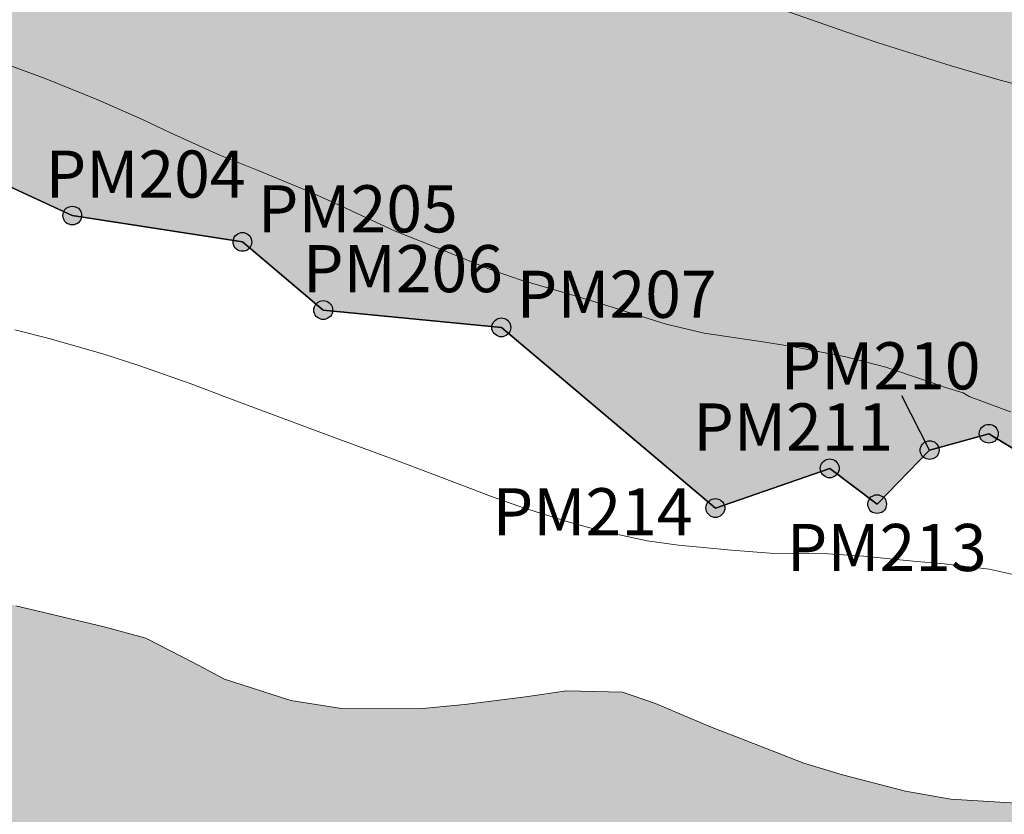
# Model space of a CAD drawing. Extents: x 501997 to 503247, y 1830710 to 1831520.
# Drawn here: x 502115 to 502147, y 1831115 to 1831140 of the extents above; entities that cross this region are included whole.
import ezdxf

# ---------------------------------------------------------------- set-up
doc = ezdxf.new("R2010")
doc.units = 0
doc.header["$MEASUREMENT"] = 0
for name, color, linetype in [('0BUFER', 7, 'Continuous'), ('0MM', 7, 'Continuous'), ('0TODAS1K', 7, 'Continuous'), ('0VERT1', 7, 'Continuous'), ('1VERTICE', 7, 'Continuous'), ('CURVA INTERMEDIA', 17, 'Continuous'), ('CURVA MAESTRA', 17, 'Continuous'), ('LIMITE COSTERO', 7, 'Continuous')]:
    doc.layers.add(name, color=color, linetype=linetype)
doc.styles.add('WMF-Times New Roman0', font='TIMES.TTF')

msp = doc.modelspace()

# ---------------------------------------------------------------- hatches: boundary and pattern name
at = {"linetype": 'Continuous'}
for color, points in [(254, [(502020.255, 1831194.702), (502026.165, 1831192.572), (502027.988, 1831191.225), (502028.14, 1831191.243), (502030.768, 1831191.554), (502041.44, 1831188.312), (502049.713, 1831182.421), (502055.84, 1831182.516), (502067.14, 1831175.063), (502077.03, 1831171.499), (502083.174, 1831167.217), (502091.288, 1831163.995), (502094.328, 1831163.154), (502103.571, 1831163.53), (502114.007, 1831157.094), (502122.851, 1831153.004), (502131.048, 1831151.738), (502133.148, 1831149.96), (502138.803, 1831149.412), (502141.684, 1831146.981), (502149.179, 1831148.312), (502154.011, 1831145.372), (502156.086, 1831145.784), (502166.807, 1831139.606), (502181.873, 1831134.88), (502192.001, 1831136.848), (502213.151, 1831128.111), (502218.739, 1831126.55), (502220.124, 1831126.861), (502232.986, 1831125.779), (502257.521, 1831121.26), (502266.869, 1831115.493), (502271.746, 1831108.441), (502274.975, 1831106.332), (502282.423, 1831104.091), (502291.545, 1831097.089), (502298.429, 1831095.797), (502305.453, 1831091.413), (502321.814, 1831083.977), (502333.694, 1831077.242), (502334.78, 1831075.48), (502343.973, 1831074.902), (502360.131, 1831069.635), (502365.15, 1831069.003), (502371.318, 1831069.45), (502378.125, 1831068.236), (502382.458, 1831066.029), (502394.365, 1831063.621), (502402.052, 1831059.695), (502410.152, 1831057.43), (502418.816, 1831054.564), (502420.027, 1831054.831), (502438.008, 1831053.357), (502444.525, 1831050.373), (502449.594, 1831046.572), (502453.269, 1831045.304), (502467.208, 1831044.544), (502470.756, 1831043.404), (502475.192, 1831040.996), (502478.993, 1831037.194), (502483.175, 1831036.054), (502487.104, 1831034.66), (502493.313, 1831030.098), (502498.889, 1831027.944), (502503.957, 1831023.508), (502508.266, 1831022.368), (502514.095, 1831018.946), (502522.966, 1831017.426), (502530.442, 1831017.679), (502537.158, 1831015.271), (502542.988, 1831010.076), (502546.409, 1831004.754), (502555.227, 1831001.444), (502581, 1830995.44), (502581.058, 1830993.091), (502595.979, 1830985.174), (502608.762, 1830981.559), (502610.974, 1830979.848), (502620.619, 1830981.096), (502633.228, 1830972.543), (502646.852, 1830973.448), (502650.324, 1830970.533), (502653.487, 1830970.55), (502657.84, 1830967.361), (502661.413, 1830967.043), (502665.487, 1830965.094), (502671.226, 1830965.057), (502677.68, 1830960.413), (502682.684, 1830960.481), (502688.981, 1830954.047), (502701.018, 1830951.803), (502706.461, 1830948.054), (502712.972, 1830946.611), (502718.66, 1830943.7), (502723.603, 1830937.673), (502729.334, 1830934.916), (502738.963, 1830932.105), (502744.002, 1830929.069), (502758.207, 1830924.767), (502762.873, 1830923.354), (502767.7, 1830920.529), (502779.442, 1830914.919), (502788.546, 1830913.653), (502793.42, 1830910.147), (502801.05, 1830907.26), (502808.425, 1830907.208), (502813.775, 1830905.962), (502819.177, 1830903.624), (502825.202, 1830898.327), (502842.941, 1830896.081), (502851.21, 1830891.863), (502856.02, 1830890.723), (502861.042, 1830888.119), (502866.859, 1830887), (502879.286, 1830881.441), (502885.168, 1830877.714), (502895.789, 1830875.443), (502903.893, 1830870.47), (502913.285, 1830867.646), (502917.644, 1830864.515), (502921.389, 1830859.972), (502929.956, 1830859.101), (502949.898, 1830849.866), (502957.523, 1830848.631), (502964.128, 1830844.442), (502990.684, 1830831.61), (502995.091, 1830830.044), (503005.93, 1830828.332), (503026.118, 1830818.766), (503040.075, 1830815.842), (503044.012, 1830809.91), (503056.064, 1830808.705), (503075.975, 1830800.542), (503085.255, 1830800.098), (503085.255, 1830775.552), (503079.239, 1830780.363), (503071.577, 1830780.73), (503051.174, 1830789.094), (503036.723, 1830790.539), (503033.285, 1830792.994), (503029.296, 1830797.666), (503019.696, 1830799.677), (502999.967, 1830809.026), (502990.141, 1830810.578), (502982.929, 1830813.14), (502956.119, 1830826.284), (502953.336, 1830825.625), (502950.743, 1830829.814), (502945.011, 1830829.534), (502939.27, 1830832.916), (502924.7, 1830839.524), (502912.235, 1830840.76), (502905.793, 1830846.365), (502904.727, 1830849.094), (502903.19, 1830850.197), (502896.923, 1830851.418), (502891.78, 1830854.113), (502889.013, 1830856.564), (502881.269, 1830858.106), (502879.459, 1830857.768), (502870.864, 1830863.219), (502859.967, 1830868.131), (502853.11, 1830868.118), (502850.697, 1830871.059), (502849.015, 1830871.8), (502845.866, 1830870.5), (502842.725, 1830871.283), (502838.633, 1830875.9), (502836.156, 1830877.218), (502831.94, 1830877.645), (502826.851, 1830876.406), (502823.66, 1830878.61), (502820.06, 1830878.127), (502815.054, 1830880.144), (502809.223, 1830886.127), (502806.832, 1830887.214), (502804.133, 1830887.411), (502801.562, 1830886.457), (502800.466, 1830884.863), (502798.81, 1830885.033), (502791.942, 1830889.715), (502784.471, 1830891.948), (502780.887, 1830894.526), (502773.617, 1830895.537), (502762.465, 1830900.865), (502760.593, 1830901.005), (502754.374, 1830905.031), (502735.818, 1830910.65), (502730.865, 1830913.634), (502721.171, 1830916.465), (502717.185, 1830918.903), (502710.951, 1830921.032), (502707.393, 1830923.815), (502706.038, 1830927.905), (502698.962, 1830928.933), (502693.173, 1830932.921), (502679.105, 1830935.544), (502674.385, 1830940.367), (502671.354, 1830940.326), (502664.72, 1830945.099), (502660.887, 1830945.124), (502656.042, 1830947.442), (502650.519, 1830947.933), (502646.992, 1830950.516), (502643.087, 1830950.496), (502640.153, 1830952.959), (502625.562, 1830951.99), (502621.479, 1830956.032), (502615.469, 1830960.263), (502610.671, 1830959.642), (502604.967, 1830960.555), (502600.804, 1830963.025), (502588.486, 1830966.509), (502576.632, 1830972.799), (502573.018, 1830972.588), (502569.291, 1830977.632), (502549.501, 1830982.242), (502530.84, 1830989.069), (502528.881, 1830990.398), (502527.501, 1830997.602), (502526.828, 1830997.985), (502523.466, 1830994.679), (502522.042, 1830995.577), (502519.923, 1830994.71), (502519.066, 1830995.291), (502518.646, 1830997.842), (502517.838, 1830998.23), (502514.72, 1830997.139), (502510.909, 1830999.091), (502504.672, 1831000.234), (502501.327, 1831003.621), (502493.766, 1831005.025), (502489.732, 1831008.724), (502489.008, 1831010.397), (502486.522, 1831011.57), (502483.658, 1831010.833), (502481.616, 1831011.428), (502479.409, 1831015.807), (502476.725, 1831017.543), (502471.555, 1831016.739), (502469.107, 1831017.373), (502463.067, 1831024.777), (502456.353, 1831024.899), (502453.714, 1831023.686), (502450.093, 1831025.695), (502447.508, 1831025.091), (502443.751, 1831027.684), (502441.239, 1831027.25), (502439.75, 1831027.849), (502435.873, 1831032.217), (502432.713, 1831033.724), (502421.397, 1831034.652), (502416.96, 1831033.672), (502409.016, 1831036.98), (502394.738, 1831040.973), (502387.711, 1831044.562), (502374.49, 1831047.236), (502371.214, 1831049.489), (502368.603, 1831049.32), (502366.767, 1831047.689), (502361.759, 1831049.31), (502355.832, 1831050), (502340.186, 1831055.101), (502331.439, 1831055.651), (502326.548, 1831057.01), (502322.134, 1831060.805), (502312.726, 1831066.139), (502295.98, 1831073.75), (502291.26, 1831076.696), (502286.028, 1831077.541), (502283.815, 1831076.998), (502282.322, 1831077.676), (502280.614, 1831080.272), (502274.846, 1831083.427), (502272.343, 1831086.729), (502269.644, 1831086.216), (502258.928, 1831092.973), (502255.651, 1831093.714), (502254.728, 1831094.593), (502253.923, 1831100.028), (502250.263, 1831102.26), (502230.329, 1831105.932), (502221.512, 1831106.674), (502218.213, 1831105.932), (502206.62, 1831109.169), (502189.917, 1831116.069), (502182.947, 1831114.715), (502178.147, 1831115.126), (502158.743, 1831121.17), (502152.61, 1831124.704), (502150.267, 1831124.239), (502146.183, 1831126.724), (502144.299, 1831126.201), (502142.627, 1831124.481), (502141.121, 1831125.619), (502137.482, 1831124.358), (502130.669, 1831130.107), (502124.998, 1831130.657), (502122.428, 1831132.832), (502117.014, 1831133.668), (502104.526, 1831139.443), (502098.276, 1831143.298), (502092.014, 1831143.043), (502084.913, 1831145.007), (502073.639, 1831149.484), (502067.762, 1831153.58), (502058.118, 1831157.056), (502050.403, 1831162.144), (502044.12, 1831161.366), (502032.285, 1831170.191), (502028.96, 1831171.201), (502022.472, 1831170.434), (502020.255, 1831172.072)]), (131, [(502020.255, 1831158.061), (502020.51, 1831158.013), (502021.727, 1831157.515), (502023.456, 1831156.366), (502024.658, 1831155.448), (502027.09, 1831154.199), (502029.062, 1831153.152), (502032.867, 1831151.435), (502042.488, 1831148.162), (502044.111, 1831147.699), (502045.047, 1831147.468), (502046.445, 1831147.217), (502047.573, 1831146.864), (502049.513, 1831146.099), (502050.831, 1831145.619), (502052.785, 1831144.877), (502053.848, 1831144.498), (502055.42, 1831143.916), (502056.567, 1831143.584), (502058.23, 1831143.183), (502059.121, 1831143.024), (502060.78, 1831142.438), (502061.858, 1831142.026), (502063.384, 1831141.367), (502064.516, 1831140.863), (502066.552, 1831139.913), (502067.879, 1831139.236), (502069.483, 1831138.343), (502070.526, 1831137.618), (502072.414, 1831136.525), (502073.689, 1831135.785), (502075.516, 1831134.692), (502076.654, 1831133.953), (502078.362, 1831133.072), (502079.583, 1831132.6), (502081.612, 1831131.791), (502083.194, 1831131.206), (502085.784, 1831130.478), (502087.644, 1831130.103), (502090.846, 1831129.355), (502093.119, 1831128.636), (502096.208, 1831127.648), (502098.13, 1831127.023), (502100.615, 1831126.208), (502102.281, 1831125.685), (502105.002, 1831124.775), (502106.717, 1831124.162), (502109.175, 1831123.246), (502110.805, 1831122.654), (502113.349, 1831121.805), (502115.222, 1831121.243), (502118.029, 1831120.577), (502119.356, 1831120.21), (502120.84, 1831119.451), (502121.863, 1831118.91), (502123.964, 1831118.234), (502125.582, 1831117.978), (502128.043, 1831117.963), (502129.496, 1831118.106), (502131.441, 1831118.352), (502132.743, 1831118.536), (502134.525, 1831118.494), (502135.574, 1831118.137), (502137.322, 1831117.39), (502138.448, 1831116.96), (502140.3, 1831116.24), (502141.528, 1831115.859), (502143.529, 1831115.343), (502144.971, 1831115.092), (502147.231, 1831114.954), (502148.584, 1831115.024), (502150.543, 1831114.954), (502152.168, 1831114.818), (502152.97, 1831114.747), (502153.682, 1831114.656), (502154.778, 1831114.409), (502155.438, 1831114.193), (502155.953, 1831113.96), (502157.498, 1831113.394), (502158.914, 1831112.999), (502161.233, 1831112.301), (502162.793, 1831111.862), (502165.322, 1831111.352), (502166.974, 1831111.011), (502169.465, 1831110.491), (502171.476, 1831110.132), (502174.796, 1831109.626), (502176.867, 1831109.222), (502179.567, 1831108.624), (502181.142, 1831108.152), (502183.332, 1831107.42), (502184.841, 1831106.846), (502187.48, 1831105.779), (502189.524, 1831104.936), (502192.878, 1831103.815), (502195.354, 1831103.225), (502199.118, 1831102.425), (502201.333, 1831102.038), (502204.288, 1831101.472), (502205.961, 1831101.084), (502208.141, 1831100.588), (502209.428, 1831100.468), (502211.646, 1831100.279), (502213.228, 1831099.97), (502215.754, 1831099.438), (502217.534, 1831099.292), (502220.433, 1831098.885), (502226.919, 1831097.416), (502232.761, 1831095.179), (502233.641, 1831094.9), (502234.7, 1831094.676), (502235.357, 1831094.517), (502236.277, 1831094.301), (502237.087, 1831094.141), (502238.636, 1831094.048), (502239.433, 1831093.942), (502240.746, 1831093.669), (502241.621, 1831093.479), (502242.946, 1831093.191), (502243.863, 1831092.981), (502245.353, 1831092.653), (502246.534, 1831092.33), (502248.548, 1831091.642), (502250.053, 1831091.025), (502252.281, 1831090.117), (502253.575, 1831089.506), (502254.933, 1831088.682), (502255.742, 1831088.254), (502257.693, 1831087.125), (502259.063, 1831086.17), (502260.847, 1831084.78), (502261.883, 1831083.898), (502263.325, 1831082.601), (502264.157, 1831081.908), (502265.382, 1831081.094), (502266.487, 1831080.324), (502268.165, 1831079.18), (502269.165, 1831078.349), (502270.444, 1831077.22), (502271.071, 1831076.62), (502272.028, 1831075.701), (502272.801, 1831074.845), (502274.171, 1831073.486), (502274.99, 1831072.668), (502276.125, 1831071.548), (502276.833, 1831070.841), (502277.833, 1831069.891), (502278.513, 1831069.271), (502279.512, 1831068.332), (502280.1, 1831067.761), (502281.268, 1831066.777), (502282.327, 1831066.001), (502284.152, 1831064.678), (502285.16, 1831063.779), (502286.52, 1831062.572), (502287.51, 1831061.92), (502289.096, 1831061.094), (502290.409, 1831060.46), (502292.612, 1831059.484), (502293.817, 1831058.928), (502295.934, 1831058.24), (502297.241, 1831057.707), (502298.951, 1831057.114), (502300.09, 1831056.751), (502301.838, 1831056.084), (502303.164, 1831055.544), (502305.096, 1831054.782), (502306.27, 1831054.336), (502308.082, 1831053.618), (502309.374, 1831053.046), (502311.274, 1831052.198), (502312.553, 1831051.62), (502314.207, 1831050.845), (502315.322, 1831050.268), (502317.039, 1831049.366), (502318.07, 1831048.825), (502318.879, 1831048.649), (502319.437, 1831048.772), (502320.529, 1831048.891), (502321.497, 1831049.016), (502323.459, 1831049.259), (502324.929, 1831049.502), (502326.99, 1831049.659), (502328.351, 1831049.559), (502330.624, 1831049.131), (502331.975, 1831049.078), (502333.898, 1831048.86), (502334.995, 1831048.425), (502336.4, 1831047.594), (502337.118, 1831047.32), (502338.392, 1831046.996), (502339.214, 1831046.946), (502340.529, 1831047.332), (502341.118, 1831047.761), (502342.387, 1831048.366), (502343.833, 1831048.929), (502345.465, 1831048.943), (502346.127, 1831048.782), (502347.652, 1831048.639), (502348.8, 1831048.257), (502350.814, 1831047.345), (502352.17, 1831046.531), (502354.062, 1831045.779), (502355.265, 1831045.338), (502357.105, 1831044.757), (502358.391, 1831044.51), (502360.329, 1831044.674), (502361.35, 1831044.748), (502363.321, 1831044.599), (502364.885, 1831044.37), (502367.155, 1831044.096), (502368.462, 1831043.984), (502369.876, 1831044.208), (502370.592, 1831044.345), (502371.578, 1831044.622), (502372.201, 1831044.787), (502373.334, 1831044.885), (502374.217, 1831044.852), (502375.689, 1831044.564), (502376.706, 1831044.148), (502378.573, 1831043.388), (502379.897, 1831042.875), (502381.833, 1831042.079), (502382.959, 1831041.487), (502384.353, 1831040.491), (502385.326, 1831039.796), (502387.079, 1831038.543), (502388.153, 1831037.838), (502389.953, 1831036.955), (502391.367, 1831036.536), (502393.245, 1831036.148), (502394.812, 1831036.104), (502395.772, 1831036.102), (502396.721, 1831036.131), (502398.115, 1831036.074), (502399.473, 1831035.833), (502400.426, 1831035.604), (502401.641, 1831035.105), (502402.287, 1831034.617), (502403.459, 1831033.778), (502404.414, 1831033.238), (502406.065, 1831032.426), (502407.157, 1831031.889), (502408.945, 1831031.093), (502410.128, 1831030.507), (502412.057, 1831029.555), (502413.236, 1831029.107), (502414.854, 1831028.607), (502415.995, 1831028.129), (502417.783, 1831027.332), (502418.935, 1831026.84), (502420.413, 1831026.255), (502421.338, 1831026.156), (502422.474, 1831026.336), (502423.22, 1831026.406), (502424.273, 1831026.419), (502425.114, 1831026.226), (502425.602, 1831025.993), (502426.732, 1831025.994), (502428.135, 1831024.89), (502429.38, 1831023.965), (502430.213, 1831023.229), (502432.171, 1831022.135), (502433.763, 1831021.487), (502435.401, 1831021.072), (502436.171, 1831020.982), (502437.593, 1831020.794), (502438.913, 1831020.464), (502441.128, 1831019.565), (502442.288, 1831018.977), (502443.463, 1831018.219), (502444.396, 1831017.697), (502446.062, 1831016.983), (502447.229, 1831016.562), (502449.001, 1831015.913), (502450.379, 1831015.397), (502452.451, 1831014.764), (502453.378, 1831014.419), (502454.883, 1831013.819), (502456.248, 1831013.177), (502458.649, 1831012.309), (502460.215, 1831011.637), (502462.685, 1831010.525), (502464.342, 1831009.651), (502466.806, 1831008.345), (502468.612, 1831007.416), (502471.253, 1831005.952), (502473.21, 1831004.886), (502476.275, 1831003.207), (502478.371, 1831002.161), (502481.794, 1831000.537), (502484.248, 1830999.338), (502488.876, 1830997.632), (502492.084, 1830996.54), (502496.148, 1830995.008), (502498.365, 1830994.131), (502501.594, 1830992.899), (502504.053, 1830991.938), (502507.46, 1830990.402), (502509.673, 1830989.439), (502512.841, 1830987.967), (502514.489, 1830987.249), (502520.014, 1830985.401), (502521.29, 1830984.754), (502521.926, 1830984.406), (502524.247, 1830983.273), (502526.264, 1830982.446), (502529.577, 1830981.294), (502531.896, 1830980.472), (502535.412, 1830979.19), (502537.554, 1830978.345), (502539.974, 1830977.394), (502541.127, 1830976.802), (502543.6, 1830975.788), (502545.746, 1830974.953), (502548.308, 1830973.84), (502549.632, 1830973.355), (502551.91, 1830972.614), (502553.293, 1830972.096), (502555.036, 1830971.458), (502555.659, 1830970.984), (502557.066, 1830970.278), (502559.385, 1830969.292), (502560.549, 1830968.877), (502562.301, 1830968.236), (502563.599, 1830967.619), (502565.526, 1830966.711), (502566.557, 1830966.29), (502567.804, 1830965.833), (502568.657, 1830965.57), (502569.974, 1830965.17), (502570.801, 1830964.91), (502572.101, 1830964.582), (502573.063, 1830964.393), (502574.494, 1830964.17), (502575.617, 1830963.928), (502577.407, 1830963.256), (502578.673, 1830962.776), (502580.633, 1830962.075), (502581.849, 1830961.684), (502583.71, 1830961.205), (502584.888, 1830960.904), (502586.577, 1830960.417), (502587.747, 1830960.092), (502589.402, 1830959.53), (502590.555, 1830959.189), (502592.002, 1830958.758), (502592.796, 1830958.571), (502597.232, 1830957.45), (502598.524, 1830957.118), (502599.565, 1830956.693), (502600.91, 1830955.911), (502601.645, 1830955.428), (502602.813, 1830954.795), (502603.536, 1830954.455), (502604.84, 1830954.204), (502605.838, 1830954.1), (502607.156, 1830954.038), (502607.916, 1830954.083), (502608.791, 1830954.141), (502610.226, 1830954.064), (502610.953, 1830953.96), (502612.149, 1830953.688), (502612.747, 1830953.522), (502613.577, 1830953.248), (502614.135, 1830952.958), (502615.245, 1830952.379), (502616.115, 1830951.929), (502617.47, 1830951.321), (502618.356, 1830951.037), (502619.622, 1830950.861), (502620.211, 1830950.909), (502621.194, 1830950.915), (502621.891, 1830950.685), (502622.685, 1830950.091), (502622.998, 1830949.664), (502623.673, 1830949.048), (502624.225, 1830948.549), (502625.187, 1830948.004), (502626.07, 1830947.604), (502627.991, 1830947.192), (502628.963, 1830947.064), (502630.089, 1830946.857), (502630.911, 1830946.574), (502632.303, 1830946.008), (502633.082, 1830945.508), (502633.788, 1830944.886), (502635.133, 1830943.938), (502636.388, 1830943.046), (502638.07, 1830941.662), (502639.4, 1830940.675), (502641.214, 1830939.093), (502642.134, 1830938.331), (502643.479, 1830937.366), (502644.505, 1830936.681), (502646.06, 1830935.777), (502647.065, 1830935.526), (502648.283, 1830935.373), (502648.956, 1830935.229), (502650.201, 1830934.579), (502651.129, 1830934.046), (502652.774, 1830933.342), (502654.014, 1830932.843), (502655.891, 1830932.147), (502657.037, 1830931.799), (502658.532, 1830931.6), (502659.367, 1830931.55), (502660.664, 1830931.518), (502661.3, 1830931.366), (502662.311, 1830931.013), (502663.194, 1830930.702), (502664.203, 1830929.701), (502664.816, 1830929.052), (502665.719, 1830928.196), (502666.438, 1830927.714), (502667.672, 1830926.796), (502668.532, 1830926.216), (502669.933, 1830925.912), (502670.882, 1830926.048), (502672.065, 1830925.742), (502672.837, 1830925.296), (502674.247, 1830924.479), (502675.203, 1830924.008), (502676.612, 1830923.263), (502677.808, 1830922.764), (502679.675, 1830921.939), (502680.556, 1830921.385), (502681.48, 1830920.587), (502682.107, 1830920.005), (502683.156, 1830919.411), (502683.717, 1830919.28), (502684.353, 1830919.499), (502685.472, 1830919.273), (502686.136, 1830919.015), (502687.333, 1830918.566), (502687.826, 1830918.206), (502688.012, 1830917.721), (502688.549, 1830917.3), (502689.064, 1830917.015), (502690.1, 1830916.669), (502690.962, 1830916.782), (502692.113, 1830916.926), (502692.906, 1830916.776), (502693.47, 1830916.472), (502694.397, 1830915.608), (502694.98, 1830915.313), (502695.657, 1830915.523), (502696.127, 1830915.908), (502696.568, 1830916.26), (502697.229, 1830916.292), (502697.918, 1830916.12), (502698.547, 1830915.543), (502698.695, 1830914.984), (502699.015, 1830914.144), (502699.224, 1830913.556), (502699.732, 1830912.969), (502700.468, 1830912.247), (502700.959, 1830912.031), (502701.717, 1830911.684), (502702.267, 1830911.552), (502703.294, 1830911.614), (502704.01, 1830911.842), (502704.702, 1830912.362), (502705.44, 1830913.23), (502705.956, 1830913.649), (502706.759, 1830913.932), (502707.785, 1830913.619), (502708.863, 1830913.535), (502709.614, 1830913.617), (502710.405, 1830913.612), (502711.572, 1830913.589), (502712.193, 1830913.187), (502713.453, 1830912.608), (502714.127, 1830912.137), (502715.526, 1830910.797), (502716.535, 1830909.99), (502718.682, 1830909.726), (502720.188, 1830909.556), (502722.541, 1830908.949), (502724.279, 1830908.449), (502727.134, 1830907.567), (502728.506, 1830906.764), (502730.237, 1830905.379), (502731.35, 1830904.628), (502732.911, 1830904.143), (502734.058, 1830904.051), (502735.472, 1830903.948), (502736.51, 1830903.862), (502738.172, 1830903.634), (502739.321, 1830903.579), (502740.46, 1830903.495), (502741.221, 1830903.185), (502742.51, 1830902.252), (502743.771, 1830901.601), (502744.871, 1830900.439), (502745.741, 1830899.856), (502747.198, 1830898.866), (502748.913, 1830897.825), (502750.189, 1830897.097), (502752.354, 1830896.117), (502753.835, 1830895.49), (502755.364, 1830894.562), (502756.107, 1830893.965), (502757.055, 1830893.126), (502757.853, 1830892.469), (502759.276, 1830891.492), (502760.67, 1830890.87), (502762.83, 1830889.997), (502764.008, 1830889.615), (502765.769, 1830889.328), (502766.914, 1830889.036), (502768.584, 1830888.605), (502769.536, 1830888.197), (502771.08, 1830887.502), (502772.195, 1830886.922), (502773.751, 1830885.735), (502774.688, 1830884.733), (502776.136, 1830883.586), (502777.348, 1830883.131), (502778.689, 1830882.772), (502779.211, 1830882.728), (502780.625, 1830882.775), (502781.634, 1830882.955), (502783.144, 1830883.304), (502784.178, 1830883.386), (502785.307, 1830883.2), (502785.848, 1830883.149), (502786.739, 1830882.98), (502787.402, 1830882.795), (502788.64, 1830882.397), (502789.645, 1830882.041), (502791.066, 1830881.419), (502792.018, 1830881.055), (502793.507, 1830880.497), (502794.18, 1830880.247), (502795.238, 1830879.888), (502796.027, 1830879.579), (502797.8, 1830878.977), (502799.03, 1830878.615), (502800.724, 1830877.997), (502801.772, 1830877.592), (502803.434, 1830876.992), (502804.836, 1830876.528), (502806.608, 1830875.848), (502807.538, 1830875.426), (502808.317, 1830875.12), (502814.515, 1830872.46), (502816.4, 1830871.772), (502818.793, 1830870.735), (502820.111, 1830870.058), (502821.644, 1830869.168), (502823.165, 1830868.443), (502825.808, 1830867.213), (502827.734, 1830866.382), (502830.439, 1830865.362), (502832.239, 1830864.805), (502834.535, 1830864.181), (502836.045, 1830863.648), (502838.107, 1830862.795), (502839.732, 1830862.153), (502842.816, 1830860.932), (502844.405, 1830860.015), (502847.223, 1830858.748), (502848.722, 1830857.915), (502850.816, 1830856.673), (502852.117, 1830855.785), (502854.519, 1830854.429), (502856.061, 1830853.474), (502858.261, 1830851.976), (502859.556, 1830850.925), (502861.216, 1830849.466), (502862.101, 1830848.639), (502863.837, 1830847.535), (502865.306, 1830846.846), (502866.768, 1830845.899), (502867.474, 1830845.188), (502869.185, 1830843.971), (502870.525, 1830843.175), (502872.452, 1830842.227), (502873.785, 1830841.605), (502876.095, 1830840.688), (502877.536, 1830840.103), (502879.614, 1830839.31), (502880.884, 1830838.773), (502883.062, 1830837.965), (502884.276, 1830837.454), (502885.982, 1830836.837), (502887.021, 1830836.441), (502888.279, 1830835.885), (502888.972, 1830835.573), (502889.487, 1830835.138), (502891.083, 1830833.881), (502892.37, 1830832.777), (502893.334, 1830831.488), (502894.037, 1830830.723), (502895.721, 1830829.283), (502896.904, 1830828.378), (502898.939, 1830827.363), (502901.286, 1830826.487), (502902.882, 1830825.917), (502904.36, 1830825.447), (502906.194, 1830824.877), (502907.968, 1830824.158), (502909.439, 1830823.579), (502911.634, 1830822.637), (502912.867, 1830822.03), (502914.728, 1830821.024), (502916.025, 1830820.321), (502917.734, 1830819.355), (502919.026, 1830818.681), (502921.043, 1830817.573), (502922.038, 1830817.026), (502922.959, 1830816.474), (502936.963, 1830812.948), (502938.415, 1830812.183), (502939.358, 1830811.617), (502940.691, 1830811.116), (502941.957, 1830810.852), (502944.04, 1830810.368), (502945.625, 1830810.129), (502947.635, 1830809.794), (502948.743, 1830809.61), (502950.235, 1830809.134), (502950.767, 1830808.897), (502952.711, 1830808.029), (502957.431, 1830806.933), (502962.661, 1830806.406), (502963.56, 1830806.183), (502964.481, 1830806.017), (502965.528, 1830805.779), (502966.71, 1830805.664), (502967.991, 1830805.575), (502969.302, 1830805.563), (502970.56, 1830805.527), (502971.681, 1830805.48), (502972.833, 1830805.508), (502973.951, 1830805.506), (502974.939, 1830805.511), (502975.864, 1830805.41), (502976.725, 1830805.201), (502977.612, 1830805.005), (502978.579, 1830804.843), (502979.852, 1830804.735), (502981.41, 1830804.516), (502983.086, 1830804.205), (502984.603, 1830803.826), (502985.816, 1830803.567), (502991.821, 1830802.557), (502993.817, 1830802.56), (502995.463, 1830802.283), (502997.006, 1830801.806), (502998.444, 1830801.282), (502999.981, 1830800.565), (503001.637, 1830799.648), (503003.452, 1830798.47), (503005.522, 1830797.214), (503007.936, 1830795.887), (503010.604, 1830794.702), (503013.378, 1830793.563), (503016.243, 1830792.432), (503019.085, 1830791.354), (503021.596, 1830790.494), (503023.861, 1830789.731), (503025.761, 1830789.047), (503027.4, 1830788.422), (503028.797, 1830787.848), (503030.106, 1830787.222), (503031.59, 1830786.592), (503033.184, 1830785.963), (503034.671, 1830785.397), (503036.181, 1830784.889), (503037.543, 1830784.395), (503038.813, 1830784.003), (503039.879, 1830783.648), (503048.502, 1830780.771), (503050.645, 1830780.145), (503052.851, 1830779.735), (503055.068, 1830779.518), (503057.142, 1830779.051), (503059.115, 1830778.382), (503060.925, 1830777.579), (503062.899, 1830776.47), (503064.95, 1830775.221), (503067.126, 1830774.011), (503069.434, 1830772.748), (503071.734, 1830771.576), (503074.026, 1830770.715), (503076.503, 1830769.935), (503079.025, 1830769.269), (503081.751, 1830768.565), (503084.356, 1830767.998), (503085.255, 1830767.853), (503085.255, 1830746.086), (503083.385, 1830746.086), (503083.377, 1830746.086), (503082.677, 1830746.086), (502020.255, 1830746.086), (502020.255, 1830746.109)]), (174, [(502117.01, 1831133.37), (502116.96, 1831133.37), (502116.91, 1831133.39), (502116.86, 1831133.41), (502116.82, 1831133.44), (502116.78, 1831133.48), (502116.75, 1831133.52), (502116.73, 1831133.57), (502116.72, 1831133.62), (502116.71, 1831133.67), (502116.72, 1831133.72), (502116.73, 1831133.77), (502116.75, 1831133.82), (502116.78, 1831133.86), (502116.82, 1831133.9), (502116.86, 1831133.93), (502116.91, 1831133.95), (502116.96, 1831133.96), (502117.01, 1831133.97), (502117.07, 1831133.96), (502117.12, 1831133.95), (502117.16, 1831133.93), (502117.21, 1831133.9), (502117.24, 1831133.86), (502117.27, 1831133.82), (502117.3, 1831133.77), (502117.31, 1831133.72), (502117.31, 1831133.67), (502117.31, 1831133.62), (502117.3, 1831133.57), (502117.27, 1831133.52), (502117.24, 1831133.48), (502117.21, 1831133.44), (502117.16, 1831133.41), (502117.12, 1831133.39), (502117.07, 1831133.37)]), (174, [(502122.43, 1831132.53), (502122.38, 1831132.54), (502122.33, 1831132.55), (502122.28, 1831132.57), (502122.24, 1831132.6), (502122.2, 1831132.64), (502122.17, 1831132.68), (502122.15, 1831132.73), (502122.13, 1831132.78), (502122.13, 1831132.83), (502122.13, 1831132.88), (502122.15, 1831132.93), (502122.17, 1831132.98), (502122.2, 1831133.02), (502122.24, 1831133.06), (502122.28, 1831133.09), (502122.33, 1831133.11), (502122.38, 1831133.13), (502122.43, 1831133.13), (502122.48, 1831133.13), (502122.53, 1831133.11), (502122.58, 1831133.09), (502122.62, 1831133.06), (502122.66, 1831133.02), (502122.69, 1831132.98), (502122.71, 1831132.93), (502122.72, 1831132.88), (502122.73, 1831132.83), (502122.72, 1831132.78), (502122.71, 1831132.73), (502122.69, 1831132.68), (502122.66, 1831132.64), (502122.62, 1831132.6), (502122.58, 1831132.57), (502122.53, 1831132.55), (502122.48, 1831132.54)]), (174, [(502125, 1831130.36), (502124.95, 1831130.36), (502124.9, 1831130.38), (502124.85, 1831130.4), (502124.81, 1831130.43), (502124.77, 1831130.46), (502124.74, 1831130.51), (502124.72, 1831130.55), (502124.7, 1831130.6), (502124.7, 1831130.66), (502124.7, 1831130.71), (502124.72, 1831130.76), (502124.74, 1831130.81), (502124.77, 1831130.85), (502124.81, 1831130.89), (502124.85, 1831130.92), (502124.9, 1831130.94), (502124.95, 1831130.95), (502125, 1831130.96), (502125.05, 1831130.95), (502125.1, 1831130.94), (502125.15, 1831130.92), (502125.19, 1831130.89), (502125.23, 1831130.85), (502125.26, 1831130.81), (502125.28, 1831130.76), (502125.29, 1831130.71), (502125.3, 1831130.66), (502125.29, 1831130.6), (502125.28, 1831130.55), (502125.26, 1831130.51), (502125.23, 1831130.46), (502125.19, 1831130.43), (502125.15, 1831130.4), (502125.1, 1831130.38), (502125.05, 1831130.36)]), (174, [(502130.67, 1831129.81), (502130.62, 1831129.81), (502130.57, 1831129.83), (502130.52, 1831129.85), (502130.48, 1831129.88), (502130.44, 1831129.91), (502130.41, 1831129.96), (502130.39, 1831130), (502130.37, 1831130.05), (502130.37, 1831130.11), (502130.37, 1831130.16), (502130.39, 1831130.21), (502130.41, 1831130.26), (502130.44, 1831130.3), (502130.48, 1831130.34), (502130.52, 1831130.37), (502130.57, 1831130.39), (502130.62, 1831130.4), (502130.67, 1831130.41), (502130.72, 1831130.4), (502130.77, 1831130.39), (502130.82, 1831130.37), (502130.86, 1831130.34), (502130.9, 1831130.3), (502130.93, 1831130.26), (502130.95, 1831130.21), (502130.96, 1831130.16), (502130.97, 1831130.11), (502130.96, 1831130.05), (502130.95, 1831130), (502130.93, 1831129.96), (502130.9, 1831129.91), (502130.86, 1831129.88), (502130.82, 1831129.85), (502130.77, 1831129.83), (502130.72, 1831129.81)]), (174, [(502146.18, 1831126.42), (502146.13, 1831126.43), (502146.08, 1831126.44), (502146.03, 1831126.46), (502145.99, 1831126.49), (502145.95, 1831126.53), (502145.92, 1831126.57), (502145.9, 1831126.62), (502145.89, 1831126.67), (502145.88, 1831126.72), (502145.89, 1831126.78), (502145.9, 1831126.83), (502145.92, 1831126.87), (502145.95, 1831126.92), (502145.99, 1831126.95), (502146.03, 1831126.98), (502146.08, 1831127.01), (502146.13, 1831127.02), (502146.18, 1831127.02), (502146.24, 1831127.02), (502146.29, 1831127.01), (502146.33, 1831126.98), (502146.38, 1831126.95), (502146.41, 1831126.92), (502146.44, 1831126.87), (502146.46, 1831126.83), (502146.48, 1831126.78), (502146.48, 1831126.72), (502146.48, 1831126.67), (502146.46, 1831126.62), (502146.44, 1831126.57), (502146.41, 1831126.53), (502146.38, 1831126.49), (502146.33, 1831126.46), (502146.29, 1831126.44), (502146.24, 1831126.43)]), (174, [(502144.3, 1831125.9), (502144.25, 1831125.91), (502144.2, 1831125.92), (502144.15, 1831125.94), (502144.11, 1831125.97), (502144.07, 1831126.01), (502144.04, 1831126.05), (502144.02, 1831126.1), (502144, 1831126.15), (502144, 1831126.2), (502144, 1831126.25), (502144.02, 1831126.3), (502144.04, 1831126.35), (502144.07, 1831126.39), (502144.11, 1831126.43), (502144.15, 1831126.46), (502144.2, 1831126.48), (502144.25, 1831126.5), (502144.3, 1831126.5), (502144.35, 1831126.5), (502144.4, 1831126.48), (502144.45, 1831126.46), (502144.49, 1831126.43), (502144.53, 1831126.39), (502144.56, 1831126.35), (502144.58, 1831126.3), (502144.59, 1831126.25), (502144.6, 1831126.2), (502144.59, 1831126.15), (502144.58, 1831126.1), (502144.56, 1831126.05), (502144.53, 1831126.01), (502144.49, 1831125.97), (502144.45, 1831125.94), (502144.4, 1831125.92), (502144.35, 1831125.91)]), (174, [(502141.12, 1831125.32), (502141.07, 1831125.32), (502141.02, 1831125.34), (502140.97, 1831125.36), (502140.93, 1831125.39), (502140.89, 1831125.43), (502140.86, 1831125.47), (502140.84, 1831125.52), (502140.83, 1831125.57), (502140.82, 1831125.62), (502140.83, 1831125.67), (502140.84, 1831125.72), (502140.86, 1831125.77), (502140.89, 1831125.81), (502140.93, 1831125.85), (502140.97, 1831125.88), (502141.02, 1831125.9), (502141.07, 1831125.91), (502141.12, 1831125.92), (502141.17, 1831125.91), (502141.22, 1831125.9), (502141.27, 1831125.88), (502141.31, 1831125.85), (502141.35, 1831125.81), (502141.38, 1831125.77), (502141.4, 1831125.72), (502141.42, 1831125.67), (502141.42, 1831125.62), (502141.42, 1831125.57), (502141.4, 1831125.52), (502141.38, 1831125.47), (502141.35, 1831125.43), (502141.31, 1831125.39), (502141.27, 1831125.36), (502141.22, 1831125.34), (502141.17, 1831125.32)]), (174, [(502142.63, 1831124.18), (502142.57, 1831124.19), (502142.52, 1831124.2), (502142.48, 1831124.22), (502142.43, 1831124.25), (502142.4, 1831124.29), (502142.37, 1831124.33), (502142.35, 1831124.38), (502142.33, 1831124.43), (502142.33, 1831124.48), (502142.33, 1831124.53), (502142.35, 1831124.58), (502142.37, 1831124.63), (502142.4, 1831124.67), (502142.43, 1831124.71), (502142.48, 1831124.74), (502142.52, 1831124.76), (502142.57, 1831124.78), (502142.63, 1831124.78), (502142.68, 1831124.78), (502142.73, 1831124.76), (502142.78, 1831124.74), (502142.82, 1831124.71), (502142.86, 1831124.67), (502142.89, 1831124.63), (502142.91, 1831124.58), (502142.92, 1831124.53), (502142.93, 1831124.48), (502142.92, 1831124.43), (502142.91, 1831124.38), (502142.89, 1831124.33), (502142.86, 1831124.29), (502142.82, 1831124.25), (502142.78, 1831124.22), (502142.73, 1831124.2), (502142.68, 1831124.19)]), (174, [(502137.48, 1831124.06), (502137.43, 1831124.06), (502137.38, 1831124.08), (502137.33, 1831124.1), (502137.29, 1831124.13), (502137.25, 1831124.17), (502137.22, 1831124.21), (502137.2, 1831124.26), (502137.19, 1831124.31), (502137.18, 1831124.36), (502137.19, 1831124.41), (502137.2, 1831124.46), (502137.22, 1831124.51), (502137.25, 1831124.55), (502137.29, 1831124.59), (502137.33, 1831124.62), (502137.38, 1831124.64), (502137.43, 1831124.65), (502137.48, 1831124.66), (502137.53, 1831124.65), (502137.58, 1831124.64), (502137.63, 1831124.62), (502137.67, 1831124.59), (502137.71, 1831124.55), (502137.74, 1831124.51), (502137.76, 1831124.46), (502137.78, 1831124.41), (502137.78, 1831124.36), (502137.78, 1831124.31), (502137.76, 1831124.26), (502137.74, 1831124.21), (502137.71, 1831124.17), (502137.67, 1831124.13), (502137.63, 1831124.1), (502137.58, 1831124.08), (502137.53, 1831124.06)])]:
    msp.add_hatch(color=color, dxfattribs=at).paths.add_polyline_path(points)

# ---------------------------------------------------------------- linework, layer by layer
msp.add_line((502144.299, 1831126.201), (502143.414, 1831127.933), dxfattribs=at)
at = {"layer": '0BUFER'}
msp.add_lwpolyline([(502250.263, 1831102.26), (502230.329, 1831105.932), (502221.512, 1831106.674), (502218.213, 1831105.932), (502206.62, 1831109.169), (502189.917, 1831116.069), (502182.947, 1831114.715), (502178.147, 1831115.126), (502158.743, 1831121.17), (502152.61, 1831124.704), (502150.267, 1831124.239), (502146.183, 1831126.724), (502144.299, 1831126.201), (502142.627, 1831124.481), (502141.121, 1831125.619), (502137.482, 1831124.358), (502130.669, 1831130.107), (502124.998, 1831130.657), (502122.428, 1831132.832), (502117.014, 1831133.668), (502104.526, 1831139.443)], dxfattribs=at)
at = {"layer": '0MM', "linetype": 'Continuous', "lineweight": 20, "ltscale": 0.09}
for points in [[(502104.53, 1831139.44), (502117.01, 1831133.67)], [(502117.01, 1831133.67), (502122.43, 1831132.83)], [(502122.43, 1831132.83), (502125, 1831130.66)], [(502125, 1831130.66), (502130.67, 1831130.11)], [(502130.67, 1831130.11), (502137.48, 1831124.36)], [(502144.3, 1831126.2), (502146.18, 1831126.72)], [(502146.18, 1831126.72), (502150.27, 1831124.24)], [(502142.63, 1831124.48), (502144.3, 1831126.2)], [(502137.48, 1831124.36), (502141.12, 1831125.62)], [(502141.12, 1831125.62), (502142.63, 1831124.48)]]:
    msp.add_lwpolyline(points, dxfattribs=at)
at = {"layer": '0TODAS1K', "elevation": 0.079}
for points in [[(502104.526, 1831139.443), (502117.014, 1831133.668)], [(502117.014, 1831133.668), (502122.428, 1831132.832)], [(502122.428, 1831132.832), (502124.998, 1831130.657)], [(502124.998, 1831130.657), (502130.669, 1831130.107)], [(502130.669, 1831130.107), (502137.482, 1831124.358)], [(502144.299, 1831126.201), (502146.183, 1831126.724)], [(502146.183, 1831126.724), (502150.267, 1831124.239)], [(502142.627, 1831124.481), (502144.299, 1831126.201)], [(502137.482, 1831124.358), (502141.121, 1831125.619)], [(502141.121, 1831125.619), (502142.627, 1831124.481)]]:
    msp.add_lwpolyline(points, dxfattribs=at)
at = {"layer": '0VERT1', "color": 174}
for points in [[(502117.01, 1831133.37), (502116.96, 1831133.37), (502116.91, 1831133.39), (502116.86, 1831133.41), (502116.82, 1831133.44), (502116.78, 1831133.48), (502116.75, 1831133.52), (502116.73, 1831133.57), (502116.72, 1831133.62), (502116.71, 1831133.67), (502116.72, 1831133.72), (502116.73, 1831133.77), (502116.75, 1831133.82), (502116.78, 1831133.86), (502116.82, 1831133.9), (502116.86, 1831133.93), (502116.91, 1831133.95), (502116.96, 1831133.96), (502117.01, 1831133.97), (502117.07, 1831133.96), (502117.12, 1831133.95), (502117.16, 1831133.93), (502117.21, 1831133.9), (502117.24, 1831133.86), (502117.27, 1831133.82), (502117.3, 1831133.77), (502117.31, 1831133.72), (502117.31, 1831133.67), (502117.31, 1831133.62), (502117.3, 1831133.57), (502117.27, 1831133.52), (502117.24, 1831133.48), (502117.21, 1831133.44), (502117.16, 1831133.41), (502117.12, 1831133.39), (502117.07, 1831133.37), (502117.01, 1831133.37)], [(502122.43, 1831132.53), (502122.38, 1831132.54), (502122.33, 1831132.55), (502122.28, 1831132.57), (502122.24, 1831132.6), (502122.2, 1831132.64), (502122.17, 1831132.68), (502122.15, 1831132.73), (502122.13, 1831132.78), (502122.13, 1831132.83), (502122.13, 1831132.88), (502122.15, 1831132.93), (502122.17, 1831132.98), (502122.2, 1831133.02), (502122.24, 1831133.06), (502122.28, 1831133.09), (502122.33, 1831133.11), (502122.38, 1831133.13), (502122.43, 1831133.13), (502122.48, 1831133.13), (502122.53, 1831133.11), (502122.58, 1831133.09), (502122.62, 1831133.06), (502122.66, 1831133.02), (502122.69, 1831132.98), (502122.71, 1831132.93), (502122.72, 1831132.88), (502122.73, 1831132.83), (502122.72, 1831132.78), (502122.71, 1831132.73), (502122.69, 1831132.68), (502122.66, 1831132.64), (502122.62, 1831132.6), (502122.58, 1831132.57), (502122.53, 1831132.55), (502122.48, 1831132.54), (502122.43, 1831132.53)], [(502125, 1831130.36), (502124.95, 1831130.36), (502124.9, 1831130.38), (502124.85, 1831130.4), (502124.81, 1831130.43), (502124.77, 1831130.46), (502124.74, 1831130.51), (502124.72, 1831130.55), (502124.7, 1831130.6), (502124.7, 1831130.66), (502124.7, 1831130.71), (502124.72, 1831130.76), (502124.74, 1831130.81), (502124.77, 1831130.85), (502124.81, 1831130.89), (502124.85, 1831130.92), (502124.9, 1831130.94), (502124.95, 1831130.95), (502125, 1831130.96), (502125.05, 1831130.95), (502125.1, 1831130.94), (502125.15, 1831130.92), (502125.19, 1831130.89), (502125.23, 1831130.85), (502125.26, 1831130.81), (502125.28, 1831130.76), (502125.29, 1831130.71), (502125.3, 1831130.66), (502125.29, 1831130.6), (502125.28, 1831130.55), (502125.26, 1831130.51), (502125.23, 1831130.46), (502125.19, 1831130.43), (502125.15, 1831130.4), (502125.1, 1831130.38), (502125.05, 1831130.36), (502125, 1831130.36)], [(502130.67, 1831129.81), (502130.62, 1831129.81), (502130.57, 1831129.83), (502130.52, 1831129.85), (502130.48, 1831129.88), (502130.44, 1831129.91), (502130.41, 1831129.96), (502130.39, 1831130), (502130.37, 1831130.05), (502130.37, 1831130.11), (502130.37, 1831130.16), (502130.39, 1831130.21), (502130.41, 1831130.26), (502130.44, 1831130.3), (502130.48, 1831130.34), (502130.52, 1831130.37), (502130.57, 1831130.39), (502130.62, 1831130.4), (502130.67, 1831130.41), (502130.72, 1831130.4), (502130.77, 1831130.39), (502130.82, 1831130.37), (502130.86, 1831130.34), (502130.9, 1831130.3), (502130.93, 1831130.26), (502130.95, 1831130.21), (502130.96, 1831130.16), (502130.97, 1831130.11), (502130.96, 1831130.05), (502130.95, 1831130), (502130.93, 1831129.96), (502130.9, 1831129.91), (502130.86, 1831129.88), (502130.82, 1831129.85), (502130.77, 1831129.83), (502130.72, 1831129.81), (502130.67, 1831129.81)], [(502146.18, 1831126.42), (502146.13, 1831126.43), (502146.08, 1831126.44), (502146.03, 1831126.46), (502145.99, 1831126.49), (502145.95, 1831126.53), (502145.92, 1831126.57), (502145.9, 1831126.62), (502145.89, 1831126.67), (502145.88, 1831126.72), (502145.89, 1831126.78), (502145.9, 1831126.83), (502145.92, 1831126.87), (502145.95, 1831126.92), (502145.99, 1831126.95), (502146.03, 1831126.98), (502146.08, 1831127.01), (502146.13, 1831127.02), (502146.18, 1831127.02), (502146.24, 1831127.02), (502146.29, 1831127.01), (502146.33, 1831126.98), (502146.38, 1831126.95), (502146.41, 1831126.92), (502146.44, 1831126.87), (502146.46, 1831126.83), (502146.48, 1831126.78), (502146.48, 1831126.72), (502146.48, 1831126.67), (502146.46, 1831126.62), (502146.44, 1831126.57), (502146.41, 1831126.53), (502146.38, 1831126.49), (502146.33, 1831126.46), (502146.29, 1831126.44), (502146.24, 1831126.43), (502146.18, 1831126.42)], [(502144.3, 1831125.9), (502144.25, 1831125.91), (502144.2, 1831125.92), (502144.15, 1831125.94), (502144.11, 1831125.97), (502144.07, 1831126.01), (502144.04, 1831126.05), (502144.02, 1831126.1), (502144, 1831126.15), (502144, 1831126.2), (502144, 1831126.25), (502144.02, 1831126.3), (502144.04, 1831126.35), (502144.07, 1831126.39), (502144.11, 1831126.43), (502144.15, 1831126.46), (502144.2, 1831126.48), (502144.25, 1831126.5), (502144.3, 1831126.5), (502144.35, 1831126.5), (502144.4, 1831126.48), (502144.45, 1831126.46), (502144.49, 1831126.43), (502144.53, 1831126.39), (502144.56, 1831126.35), (502144.58, 1831126.3), (502144.59, 1831126.25), (502144.6, 1831126.2), (502144.59, 1831126.15), (502144.58, 1831126.1), (502144.56, 1831126.05), (502144.53, 1831126.01), (502144.49, 1831125.97), (502144.45, 1831125.94), (502144.4, 1831125.92), (502144.35, 1831125.91), (502144.3, 1831125.9)], [(502141.12, 1831125.32), (502141.07, 1831125.32), (502141.02, 1831125.34), (502140.97, 1831125.36), (502140.93, 1831125.39), (502140.89, 1831125.43), (502140.86, 1831125.47), (502140.84, 1831125.52), (502140.83, 1831125.57), (502140.82, 1831125.62), (502140.83, 1831125.67), (502140.84, 1831125.72), (502140.86, 1831125.77), (502140.89, 1831125.81), (502140.93, 1831125.85), (502140.97, 1831125.88), (502141.02, 1831125.9), (502141.07, 1831125.91), (502141.12, 1831125.92), (502141.17, 1831125.91), (502141.22, 1831125.9), (502141.27, 1831125.88), (502141.31, 1831125.85), (502141.35, 1831125.81), (502141.38, 1831125.77), (502141.4, 1831125.72), (502141.42, 1831125.67), (502141.42, 1831125.62), (502141.42, 1831125.57), (502141.4, 1831125.52), (502141.38, 1831125.47), (502141.35, 1831125.43), (502141.31, 1831125.39), (502141.27, 1831125.36), (502141.22, 1831125.34), (502141.17, 1831125.32), (502141.12, 1831125.32)], [(502142.63, 1831124.18), (502142.57, 1831124.19), (502142.52, 1831124.2), (502142.48, 1831124.22), (502142.43, 1831124.25), (502142.4, 1831124.29), (502142.37, 1831124.33), (502142.35, 1831124.38), (502142.33, 1831124.43), (502142.33, 1831124.48), (502142.33, 1831124.53), (502142.35, 1831124.58), (502142.37, 1831124.63), (502142.4, 1831124.67), (502142.43, 1831124.71), (502142.48, 1831124.74), (502142.52, 1831124.76), (502142.57, 1831124.78), (502142.63, 1831124.78), (502142.68, 1831124.78), (502142.73, 1831124.76), (502142.78, 1831124.74), (502142.82, 1831124.71), (502142.86, 1831124.67), (502142.89, 1831124.63), (502142.91, 1831124.58), (502142.92, 1831124.53), (502142.93, 1831124.48), (502142.92, 1831124.43), (502142.91, 1831124.38), (502142.89, 1831124.33), (502142.86, 1831124.29), (502142.82, 1831124.25), (502142.78, 1831124.22), (502142.73, 1831124.2), (502142.68, 1831124.19), (502142.63, 1831124.18)], [(502137.48, 1831124.06), (502137.43, 1831124.06), (502137.38, 1831124.08), (502137.33, 1831124.1), (502137.29, 1831124.13), (502137.25, 1831124.17), (502137.22, 1831124.21), (502137.2, 1831124.26), (502137.19, 1831124.31), (502137.18, 1831124.36), (502137.19, 1831124.41), (502137.2, 1831124.46), (502137.22, 1831124.51), (502137.25, 1831124.55), (502137.29, 1831124.59), (502137.33, 1831124.62), (502137.38, 1831124.64), (502137.43, 1831124.65), (502137.48, 1831124.66), (502137.53, 1831124.65), (502137.58, 1831124.64), (502137.63, 1831124.62), (502137.67, 1831124.59), (502137.71, 1831124.55), (502137.74, 1831124.51), (502137.76, 1831124.46), (502137.78, 1831124.41), (502137.78, 1831124.36), (502137.78, 1831124.31), (502137.76, 1831124.26), (502137.74, 1831124.21), (502137.71, 1831124.17), (502137.67, 1831124.13), (502137.63, 1831124.1), (502137.58, 1831124.08), (502137.53, 1831124.06), (502137.48, 1831124.06)]]:
    msp.add_lwpolyline(points, dxfattribs=at)
at = {"layer": 'CURVA INTERMEDIA', "color": 17, "linetype": 'Continuous', "lineweight": 9}
for points, elevation in [([(502114.606, 1831148.4), (502116.237, 1831148.018), (502121.656, 1831146.611), (502121.638, 1831146.562), (502123.09, 1831145.998), (502124.253, 1831145.576), (502125.763, 1831145.051), (502126.79, 1831144.708), (502128.456, 1831144.141), (502129.65, 1831143.729), (502131.517, 1831143.092), (502132.882, 1831142.621), (502135.072, 1831141.873), (502136.543, 1831141.33), (502138.552, 1831140.6), (502139.844, 1831140.141), (502141.632, 1831139.516), (502142.635, 1831139.182), (502144.037, 1831138.737), (502144.98, 1831138.436), (502146.546, 1831137.984), (502147.546, 1831137.718)], 2.047), ([(502114.904, 1831138.484), (502116.154, 1831138.029), (502117.822, 1831137.35), (502119.247, 1831136.73), (502120.136, 1831136.301), (502121.712, 1831135.596), (502122.926, 1831135.105), (502124.596, 1831134.415), (502125.577, 1831133.967), (502127.288, 1831133.167), (502128.55, 1831132.67), (502130.291, 1831131.963), (502131.273, 1831131.621), (502132.909, 1831131.148), (502134.057, 1831130.792), (502135.913, 1831130.214), (502137.119, 1831129.92), (502138.854, 1831129.669), (502139.928, 1831129.497), (502141.632, 1831129.175), (502142.905, 1831128.839), (502144.203, 1831128.41), (502144.807, 1831128.194), (502145.364, 1831128.028), (502145.557, 1831127.911), (502146.869, 1831127.416)], 1.022)]:
    msp.add_lwpolyline(points, dxfattribs=dict(at, elevation=elevation))
at = {"layer": 'CURVA MAESTRA', "color": 17, "linetype": 'Continuous', "lineweight": 13, "elevation": 0.079}
for points in [[(502115.18, 1831130.035), (502116.275, 1831129.755), (502118.017, 1831129.258), (502119.136, 1831128.897), (502120.766, 1831128.321), (502122.049, 1831127.837), (502124.182, 1831127.039), (502125.496, 1831126.549), (502127.307, 1831125.883), (502128.493, 1831125.436), (502130.358, 1831124.721), (502131.373, 1831124.361), (502132.798, 1831123.918), (502133.788, 1831123.638), (502135.315, 1831123.317), (502136.311, 1831123.174)], [(502136.311, 1831123.174), (502137.989, 1831123.017), (502139.226, 1831122.926), (502141.058, 1831122.899), (502142.196, 1831122.824), (502143.774, 1831122.666), (502144.762, 1831122.576), (502146.192, 1831122.407), (502147.241, 1831122.183), (502148.759, 1831121.81), (502149.866, 1831121.591), (502151.573, 1831121.147), (502152.9, 1831120.779), (502154.798, 1831120.196), (502156.155, 1831119.718), (502158.479, 1831118.886), (502160.07, 1831118.353), (502162.114, 1831117.659), (502163.473, 1831117.274), (502165.759, 1831116.634), (502167.287, 1831116.257), (502169.468, 1831115.794), (502170.86, 1831115.496)]]:
    msp.add_lwpolyline(points, dxfattribs=at)
at = {"layer": 'LIMITE COSTERO', "linetype": 'Continuous', "lineweight": 20, "ltscale": 0.5}
msp.add_lwpolyline([(502115.222, 1831121.243), (502118.029, 1831120.577), (502119.356, 1831120.21), (502120.84, 1831119.451), (502121.863, 1831118.91), (502123.964, 1831118.234), (502125.582, 1831117.978), (502128.043, 1831117.963), (502129.496, 1831118.106), (502131.441, 1831118.352), (502132.743, 1831118.536), (502134.525, 1831118.494), (502135.574, 1831118.137), (502137.322, 1831117.39), (502138.448, 1831116.96), (502140.3, 1831116.24), (502141.528, 1831115.859), (502143.529, 1831115.343), (502144.971, 1831115.092), (502147.231, 1831114.954)], dxfattribs=at)
at = {"layer": 'LIMITE COSTERO', "linetype": 'Continuous', "lineweight": 20, "ltscale": 0.5, "elevation": 0.079}
msp.add_lwpolyline([(502115.222, 1831121.243), (502118.029, 1831120.577), (502119.356, 1831120.21), (502120.84, 1831119.451), (502121.863, 1831118.91), (502123.964, 1831118.234), (502125.582, 1831117.978), (502128.043, 1831117.963), (502129.496, 1831118.106), (502131.441, 1831118.352), (502132.743, 1831118.536), (502134.525, 1831118.494), (502135.574, 1831118.137), (502137.322, 1831117.39), (502138.448, 1831116.96), (502140.3, 1831116.24), (502141.528, 1831115.859), (502143.529, 1831115.343), (502144.971, 1831115.092), (502147.231, 1831114.954)], dxfattribs=at)

# ---------------------------------------------------------------- texts
at = {"layer": '1VERTICE', "lineweight": 9, "style": 'WMF-Times New Roman0'}
for s, p in [('PM204', (502116.163, 1831134.239)), ('PM205', (502122.916, 1831133.133)), ('PM206', (502124.353, 1831131.229)), ('PM207', (502131.156, 1831130.413)), ('PM210', (502139.554, 1831128.135)), ('PM211', (502136.774, 1831126.189)), ('PM214', (502130.39, 1831123.489, 0.079)), ('PM213', (502139.75, 1831122.351))]:
    msp.add_text(s, height=1.5, dxfattribs=at).set_placement(p)

doc.saveas('drawing.dxf')
